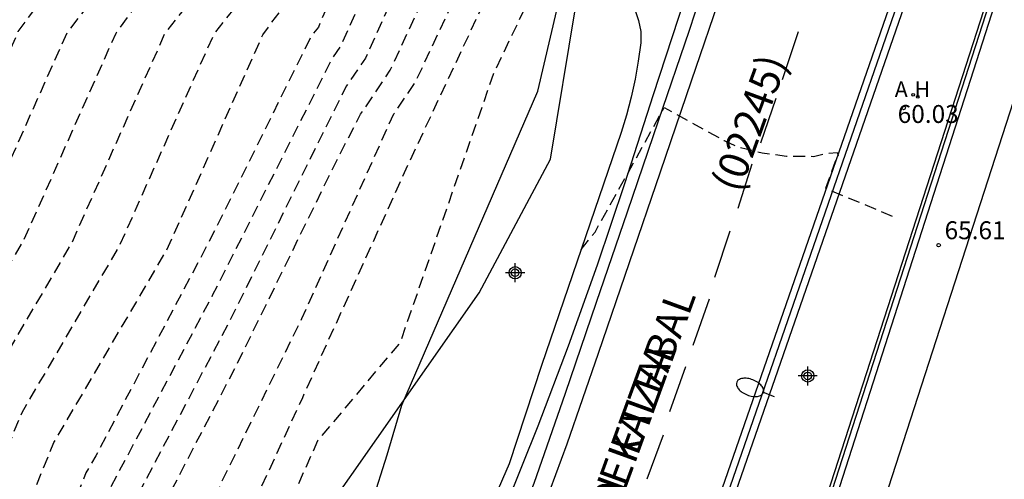
# Model space of a CAD drawing. Units: metres. Extents: x 578894 to 579246, y 4789040 to 4789290.
# Drawn here: x 579020 to 579061, y 4789241 to 4789260 of the extents above; entities that cross this region are included whole.
import ezdxf

# ---------------------------------------------------------------- set-up
doc = ezdxf.new("R2010")
doc.units = ezdxf.units.M
doc.header["$MEASUREMENT"] = 0
doc.linetypes.add('TRAZOS_NORMALES', pattern=[0.75, 0.5, -0.25])
for name, color, linetype in [('020194', 31, 'TRAZOS_NORMALES'), ('020195', 30, 'TRAZOS_NORMALES'), ('020204', 9, 'Continuous'), ('020308', 9, 'Continuous'), ('050104', 4, 'Continuous'), ('060106', 9, 'Continuous'), ('060108', 9, 'Continuous'), ('060113', 4, 'Continuous'), ('060135', 9, 'Continuous'), ('070105', 6, 'Continuous'), ('070108', 9, 'Continuous'), ('070112', 6, 'Continuous'), ('080302', 9, 'Continuous'), ('080306', 9, 'Continuous'), ('080312', 8, 'Continuous'), ('120101', 1, 'Continuous'), ('200204', 4, 'Continuous'), ('200205', 4, 'Continuous'), ('200304', 4, 'Continuous'), ('200305', 4, 'Continuous'), ('250202', 9, 'Continuous'), ('260101', 9, 'Continuous'), ('Centroides', 1, 'Continuous')]:
    doc.layers.add(name, color=color, linetype=linetype)
doc.styles.add('ARIAL', font='arial.ttf', dxfattribs={"height": 1})
doc.styles.add('ARIALI', font='ariali.ttf', dxfattribs={"height": 1})
doc.styles.add('ROMANS', font='romans__.ttf', dxfattribs={"height": 1})

# ---------------------------------------------------------------- blocks, each defined once
blk = doc.blocks.new('COTAPU')
blk.add_circle((0, 0), 0.075)
blk = doc.blocks.new('ABAS')
blk.add_circle((0, 0), 0.055)
blk = doc.blocks.new('FAREDI')
blk.add_line((0, 0), (0.5, 0))
blk.add_lwpolyline([(0.5, 0, 0.159986), (0.538, -0.117, 0.106322), (0.675, -0.238, 0.071006), (0.858, -0.309, 0.057309), (1.099, -0.337, 0.057309), (1.339, -0.309, 0.071006), (1.522, -0.238, 0.106322), (1.659, -0.117, 0.159986), (1.697, 0, 0.159986), (1.659, 0.117, 0.106322), (1.522, 0.238, 0.071006), (1.339, 0.309, 0.057309), (1.099, 0.337, 0.057309), (0.858, 0.309, 0.071006), (0.675, 0.238, 0.106322), (0.538, 0.117, 0.159986)], format="xyb", close=True)
blk = doc.blocks.new('HIDRAN')
blk.add_circle((0, 0), 0.055)
blk = doc.blocks.new('Centroide')
for points in [[(0.402, 0), (-0.402, 0)], [(0, -0.402), (0, 0.402)]]:
    blk.add_lwpolyline(points)
for radius in [0.256, 0.159]:
    blk.add_circle((0, 0), radius)

msp = doc.modelspace()

# ---------------------------------------------------------------- linework, layer by layer
at = {"layer": '020194', "flags": 128}
for points, elevation in [([(579002.867, 4789174.535), (579003.551, 4789176.57), (579004.241, 4789177.95), (579003.122, 4789184.049), (579002.552, 4789187.069), (579002.392, 4789188.619), (579002.702, 4789197.479), (579002.702, 4789197.509), (579003.812, 4789210.499), (579004.892, 4789215.418), (579005.302, 4789217.958), (579005.582, 4789218.138), (579008.072, 4789229.858), (579008.943, 4789234.938), (579012.033, 4789242.668), (579014.583, 4789248.777), (579015.993, 4789251.187), (579019.753, 4789259.637), (579023.973, 4789265.377), (579029.423, 4789271.776), (579029.513, 4789271.986), (579033.313, 4789275.846), (579032.983, 4789276.226), (579032.703, 4789276.236), (579032.203, 4789276.096), (579031.743, 4789275.876), (579031.323, 4789275.586), (579031.003, 4789275.576), (579030.543, 4789275.716), (579029.623, 4789276.326), (579026.083, 4789278.746), (579025.623, 4789278.826), (579025.153, 4789278.716), (579024.793, 4789278.796), (579024.783, 4789278.976), (579024.933, 4789279.146), (579025.323, 4789279.496), (579025.803, 4789279.816), (579034.103, 4789286.596), (579038.106, 4789290.436)], 75.64), ([(579007.045, 4789178.041), (579007.441, 4789179.229), (579008.041, 4789180.439), (579006.522, 4789188.639), (579006.392, 4789188.739), (579006.162, 4789196.669), (579005.932, 4789198.889), (579005.912, 4789201.989), (579006.852, 4789209.559), (579008.632, 4789214.658), (579008.652, 4789214.748), (579008.672, 4789214.788), (579008.702, 4789214.878), (579011.112, 4789226.648), (579012.462, 4789234.468), (579015.542, 4789242.147), (579017.243, 4789246.237), (579019.983, 4789250.907), (579023.843, 4789259.577), (579026.703, 4789263.467), (579030.383, 4789267.796), (579031.793, 4789271.016), (579036.103, 4789275.186), (579036.903, 4789276.496), (579040.593, 4789280.546), (579045.85, 4789290.435)], 73.64), ([(579009.114, 4789179.736), (579009.391, 4789180.559), (579009.941, 4789181.679), (579008.472, 4789189.409), (579008.082, 4789189.709), (579007.902, 4789196.269), (579007.542, 4789199.589), (579007.522, 4789204.229), (579008.062, 4789208.629), (579009.102, 4789211.598), (579009.732, 4789214.458), (579011.402, 4789219.008), (579012.632, 4789225.038), (579014.222, 4789234.228), (579017.292, 4789241.887), (579018.582, 4789244.967), (579021.982, 4789250.767), (579025.893, 4789259.557), (579030.863, 4789265.806), (579032.923, 4789270.526), (579036.713, 4789274.186), (579037.973, 4789276.246), (579041.153, 4789279.746), (579046.681, 4789290.435)], 72.64), ([(579011.187, 4789181.433), (579011.341, 4789181.889), (579011.841, 4789182.929), (579010.432, 4789190.179), (579009.772, 4789190.679), (579009.632, 4789195.859), (579009.152, 4789200.289), (579009.122, 4789206.469), (579009.272, 4789207.699), (579009.562, 4789208.529), (579010.802, 4789214.168), (579014.102, 4789223.148), (579014.152, 4789223.438), (579015.982, 4789233.988), (579019.052, 4789241.627), (579019.912, 4789243.697), (579023.972, 4789250.637), (579027.943, 4789259.527), (579031.352, 4789263.817), (579034.063, 4789270.046), (579037.323, 4789273.196), (579039.043, 4789276.006), (579041.723, 4789278.936), (579047.665, 4789290.435)], 71.64), ([(579013.249, 4789183.123), (579013.281, 4789183.219), (579013.741, 4789184.169), (579012.391, 4789190.949), (579011.472, 4789191.649), (579011.362, 4789195.459), (579010.762, 4789200.979), (579010.792, 4789202.809), (579010.752, 4789203.309), (579010.562, 4789204.419), (579010.432, 4789205.529), (579010.452, 4789206.649), (579010.492, 4789207.189), (579010.592, 4789207.739), (579010.922, 4789208.689), (579011.022, 4789209.149), (579010.932, 4789209.739), (579010.902, 4789210.828), (579010.982, 4789211.428), (579011.302, 4789212.508), (579011.662, 4789213.588), (579012.072, 4789214.618), (579012.482, 4789215.808), (579012.832, 4789216.838), (579012.992, 4789217.378), (579014.882, 4789222.268), (579017.022, 4789229.598), (579017.732, 4789233.748), (579020.802, 4789241.367), (579021.242, 4789242.437), (579025.972, 4789250.497), (579029.982, 4789259.497), (579030.792, 4789260.597), (579031.832, 4789261.817), (579035.203, 4789269.556), (579037.942, 4789272.196), (579040.113, 4789275.756), (579042.282, 4789278.136), (579048.637, 4789290.435)], 70.64), ([(579050.295, 4789290.435), (579048.302, 4789286.006), (579043.402, 4789276.536), (579042.252, 4789275.266), (579039.162, 4789270.206), (579037.482, 4789268.586), (579033.252, 4789259.047), (579032.892, 4789258.517), (579027.872, 4789248.587), (579023.372, 4789240.107), (579019.832, 4789231.608), (579018.702, 4789227.468), (579018.442, 4789226.848), (579018.212, 4789225.808), (579017.832, 4789224.688), (579017.502, 4789223.698), (579017.172, 4789222.558), (579016.812, 4789221.498), (579016.372, 4789220.478), (579015.922, 4789219.368), (579015.502, 4789218.398), (579015.172, 4789217.328), (579014.772, 4789216.208), (579014.522, 4789215.168), (579014.312, 4789214.168), (579014.082, 4789213.098), (579013.682, 4789212.088), (579013.342, 4789211.138), (579013.232, 4789210.628), (579013.092, 4789209.528), (579013.002, 4789208.518), (579012.992, 4789207.959), (579013.032, 4789207.409), (579013.282, 4789206.269), (579013.492, 4789205.289), (579013.692, 4789204.089), (579013.822, 4789203.029), (579013.862, 4789201.819), (579014.002, 4789200.759), (579014.202, 4789199.729), (579014.352, 4789198.709), (579014.532, 4789197.619), (579014.732, 4789196.529), (579014.841, 4789195.419), (579015.011, 4789194.349), (579015.071, 4789193.809), (579015.211, 4789193.279), (579015.391, 4789192.809), (579015.701, 4789192.359), (579015.951, 4789191.859), (579016.351, 4789190.889), (579016.541, 4789190.419), (579016.771, 4789189.959), (579017.549, 4789186.645)], 68.64), ([(579050.944, 4789290.435), (579046.722, 4789281.046), (579043.972, 4789275.726), (579043.322, 4789275.016), (579039.772, 4789269.206), (579038.622, 4789268.096), (579034.282, 4789258.527), (579033.482, 4789257.347), (579028.522, 4789247.387), (579024.132, 4789239.067), (579020.582, 4789230.168), (579019.422, 4789226.408), (579018.762, 4789223.058), (579018.472, 4789222.038), (579018.022, 4789221.038), (579017.462, 4789220.168), (579017.212, 4789219.708), (579017.082, 4789219.188), (579017.062, 4789218.118), (579017.032, 4789217.058), (579016.852, 4789215.988), (579016.532, 4789214.978), (579016.092, 4789213.918), (579015.802, 4789212.648), (579015.582, 4789211.628), (579015.462, 4789211.068), (579015.402, 4789210.058), (579015.392, 4789208.998), (579015.392, 4789207.968), (579015.542, 4789206.878), (579015.752, 4789205.809), (579015.812, 4789205.299), (579015.812, 4789204.749), (579015.722, 4789204.209), (579015.582, 4789203.889), (579015.172, 4789203.549), (579014.982, 4789203.319), (579014.952, 4789202.949), (579015.162, 4789202.479), (579015.462, 4789201.419), (579015.552, 4789200.899), (579015.672, 4789199.849), (579015.782, 4789198.749), (579015.882, 4789197.639), (579016.071, 4789196.539), (579016.231, 4789195.419), (579016.291, 4789194.889), (579016.421, 4789194.349), (579016.691, 4789193.949), (579017.561, 4789193.339), (579017.971, 4789193.009), (579018.481, 4789191.929), (579019.191, 4789188.969), (579019.309, 4789188.086)], 67.64), ([(579020.919, 4789189.405), (579020.781, 4789190.099), (579020.621, 4789190.649), (579020.401, 4789191.129), (579019.741, 4789191.999), (579019.471, 4789192.439), (579019.281, 4789192.909), (579019.141, 4789193.439), (579018.971, 4789194.439), (579018.741, 4789195.529), (579018.471, 4789196.589), (579018.371, 4789197.149), (579018.291, 4789198.209), (579018.171, 4789199.279), (579018.051, 4789199.799), (579017.892, 4789200.279), (579017.412, 4789201.189), (579016.982, 4789202.169), (579016.812, 4789202.699), (579016.562, 4789203.739), (579016.352, 4789204.769), (579016.322, 4789205.918), (579016.332, 4789206.478), (579016.442, 4789207.628), (579016.452, 4789208.668), (579016.452, 4789209.188), (579016.532, 4789209.688), (579016.922, 4789210.798), (579017.412, 4789211.878), (579017.562, 4789212.408), (579017.652, 4789213.068), (579018.022, 4789214.408), (579018.202, 4789214.888), (579018.332, 4789215.458), (579018.352, 4789216.598), (579018.322, 4789217.138), (579018.172, 4789218.208), (579018.142, 4789218.718), (579018.162, 4789219.218), (579018.302, 4789219.718), (579018.552, 4789220.208), (579019.152, 4789221.048), (579019.792, 4789221.868), (579021.212, 4789223.968), (579021.892, 4789228.208), (579022.022, 4789229.798), (579024.762, 4789237.737), (579028.872, 4789245.647), (579033.092, 4789254.267), (579034.082, 4789256.177), (579035.322, 4789258.017), (579039.762, 4789267.606), (579040.382, 4789268.216), (579044.392, 4789274.766), (579044.532, 4789274.926), (579045.132, 4789276.086), (579051.587, 4789290.435)], 66.64), ([(579021.807, 4789190.271), (579021.851, 4789192.569), (579021.661, 4789193.069), (579021.381, 4789193.519), (579021.171, 4789194.009), (579020.951, 4789195.029), (579020.871, 4789195.529), (579020.491, 4789196.489), (579020.301, 4789196.999), (579020.181, 4789197.509), (579020.101, 4789198.539), (579019.991, 4789199.059), (579019.821, 4789199.579), (579019.311, 4789200.479), (579018.772, 4789201.379), (579018.482, 4789201.789), (579017.982, 4789202.719), (579017.252, 4789205.139), (579017.232, 4789205.678), (579017.282, 4789206.218), (579017.522, 4789207.268), (579017.792, 4789208.298), (579017.902, 4789208.788), (579018.192, 4789209.808), (579018.462, 4789210.858), (579018.782, 4789211.908), (579019.042, 4789212.968), (579019.162, 4789213.998), (579019.212, 4789215.128), (579019.182, 4789216.238), (579019.142, 4789216.748), (579019.152, 4789217.808), (579019.192, 4789218.378), (579019.292, 4789218.908), (579019.492, 4789219.388), (579023.632, 4789225.868), (579023.652, 4789225.898), (579023.882, 4789230.058), (579024.062, 4789230.398), (579024.162, 4789230.558), (579026.762, 4789237.287), (579026.652, 4789237.487), (579031.622, 4789247.627), (579035.472, 4789256.197), (579036.362, 4789257.497), (579040.892, 4789267.126), (579040.992, 4789267.216), (579045.172, 4789274.336), (579046.182, 4789276.946), (579046.772, 4789277.846), (579049.632, 4789284.506), (579052.294, 4789290.435)], 65.64), ([(579054.424, 4789290.435), (579052.582, 4789286.595), (579050.352, 4789283.186), (579046.502, 4789273.306), (579044.212, 4789269.346), (579043.362, 4789264.866), (579041.942, 4789262.336), (579041.462, 4789261.676), (579039.652, 4789257.907), (579035.732, 4789246.627), (579032.282, 4789242.517), (579031.222, 4789240.137), (579030.422, 4789237.257), (579029.312, 4789234.457), (579027.912, 4789232.407), (579025.632, 4789228.058), (579025.472, 4789225.168), (579024.922, 4789224.078), (579022.182, 4789219.768), (579021.052, 4789217.578), (579020.962, 4789217.028), (579020.942, 4789215.988), (579020.932, 4789214.898), (579020.932, 4789214.338), (579020.822, 4789213.158), (579020.672, 4789212.048), (579020.452, 4789210.988), (579020.222, 4789209.888), (579019.992, 4789208.738), (579019.762, 4789207.688), (579019.432, 4789206.648), (579019.162, 4789205.638), (579018.922, 4789204.598), (579019.072, 4789202.929), (579019.482, 4789201.979), (579019.891, 4789200.999), (579020.271, 4789199.969), (579022.751, 4789195.169), (579023.091, 4789194.199), (579023.128, 4789191.451)], 63.64)]:
    msp.add_lwpolyline(points, dxfattribs=dict(at, elevation=elevation))
at = {"layer": '020195', "flags": 128}
for points, elevation in [([(579004.962, 4789176.293), (579005.501, 4789177.9), (579006.141, 4789179.199), (579004.742, 4789186.829), (579004.542, 4789187.859), (579004.492, 4789188.389), (579004.432, 4789197.079), (579004.312, 4789198.189), (579004.312, 4789199.749), (579005.632, 4789210.489), (579005.992, 4789211.519), (579006.982, 4789216.328), (579007.122, 4789216.418), (579009.592, 4789228.258), (579010.702, 4789234.698), (579013.783, 4789242.408), (579015.913, 4789247.507), (579017.993, 4789251.047), (579021.803, 4789259.607), (579029.903, 4789269.786), (579030.653, 4789271.506), (579035.493, 4789276.176), (579035.833, 4789276.736), (579039.903, 4789281.246), (579041.353, 4789284.816), (579037.593, 4789287.246), (579036.743, 4789287.326), (579035.763, 4789286.886), (579035.353, 4789286.526), (579035.433, 4789286.896), (579038.585, 4789290.436)], 74.64), ([(579049.618, 4789290.435), (579042.842, 4789277.336), (579041.182, 4789275.506), (579038.552, 4789271.206), (579036.342, 4789269.066), (579032.312, 4789259.827), (579032.032, 4789259.477), (579027.832, 4789251.027), (579022.992, 4789241.877), (579022.582, 4789241.167), (579022.212, 4789240.247), (579019.092, 4789233.048), (579015.572, 4789221.128), (579013.852, 4789216.388), (579012.952, 4789214.368), (579012.732, 4789213.888), (579012.552, 4789213.368), (579012.272, 4789212.268), (579012.092, 4789211.188), (579011.992, 4789210.068), (579012.002, 4789208.869), (579012.022, 4789207.739), (579012.132, 4789206.559), (579012.252, 4789205.329), (579012.272, 4789204.169), (579012.262, 4789202.979), (579012.272, 4789201.799), (579012.322, 4789200.689), (579012.392, 4789199.539), (579012.482, 4789198.349), (579012.612, 4789197.119), (579012.762, 4789195.989), (579012.882, 4789194.909), (579013.022, 4789193.809), (579013.211, 4789192.719), (579013.471, 4789192.249), (579014.161, 4789191.419), (579014.341, 4789190.919), (579014.581, 4789189.869), (579014.681, 4789189.309), (579015.651, 4789185.409), (579015.398, 4789184.883)], 69.64), ([(579053.408, 4789290.435), (579052.332, 4789287.765), (579049.682, 4789282.226), (579048.262, 4789280.066), (579045.842, 4789273.816), (579042.502, 4789268.066), (579042.122, 4789266.066), (579041.482, 4789264.926), (579040.542, 4789263.636), (579036.122, 4789254.197), (579031.642, 4789244.317), (579028.982, 4789238.547), (579028.612, 4789237.217), (579026.742, 4789232.508), (579025.982, 4789231.408), (579024.752, 4789229.058), (579024.562, 4789225.528), (579024.282, 4789224.978), (579020.992, 4789219.798), (579020.622, 4789218.798), (579020.302, 4789217.758), (579020.162, 4789216.658), (579020.142, 4789215.498), (579020.142, 4789214.328), (579020.162, 4789213.268), (579020.142, 4789212.748), (579019.892, 4789211.628), (579019.632, 4789210.438), (579019.342, 4789209.358), (579019.012, 4789208.348), (579018.832, 4789207.878), (579018.582, 4789206.868), (579018.502, 4789206.348), (579018.362, 4789205.838), (579018.342, 4789205.268), (579018.402, 4789204.748), (579018.422, 4789204.239), (579018.672, 4789203.069), (579019.611, 4789200.549), (579020.181, 4789199.609), (579020.531, 4789198.589), (579020.831, 4789197.589), (579020.971, 4789197.219), (579021.901, 4789195.549), (579022.201, 4789194.889), (579022.401, 4789194.329), (579022.442, 4789190.947)], 64.64), ([(579043.308, 4789250.511), (579043.892, 4789251.247), (579046.792, 4789256.456), (579049.292, 4789255.076), (579049.832, 4789254.826), (579050.882, 4789254.566), (579051.912, 4789254.426), (579053.032, 4789254.416), (579053.522, 4789254.536), (579054.032, 4789254.576), (579054.082, 4789254.406), (579053.942, 4789254.206), (579053.542, 4789253.076), (579056.458, 4789251.866)], 59.64)]:
    msp.add_lwpolyline(points, dxfattribs=dict(at, elevation=elevation))
at = {"layer": '050104', "flags": 128}
msp.add_lwpolyline([(579047.642, 4789261.006), (579046.322, 4789256.986), (579045.122, 4789253.267), (579043.982, 4789249.857), (579042.772, 4789246.477), (579041.502, 4789243.127), (579040.162, 4789239.797), (579038.762, 4789236.497), (579037.682, 4789233.877), (579036.582, 4789231.277), (579035.442, 4789228.697), (579034.272, 4789226.128), (579033.082, 4789223.568), (579032.472, 4789222.298), (579031.592, 4789220.718), (579030.792, 4789219.118), (579030.052, 4789217.468), (579029.392, 4789215.798), (579028.801, 4789214.098), (579028.541, 4789213.248), (579028.211, 4789211.378)], dxfattribs=at)
at = {"layer": '060106', "flags": 128}
msp.add_lwpolyline([(579070.156, 4789290.435), (579045.603, 4789214.083), (579042.558, 4789204.728), (579043.861, 4789204.276), (579120.256, 4789179.253), (579130.878, 4789175.489)], dxfattribs=at)
at = {"layer": '060108', "flags": 128}
for points in [[(579037.561, 4789212.168), (579038.221, 4789213.908), (579038.951, 4789215.618), (579039.741, 4789217.298), (579040.601, 4789218.948), (579043.871, 4789225.677), (579048.371, 4789236.317), (579057.662, 4789263.106), (579066.68, 4789290.435)], [(579133.032, 4789179.498), (579125.196, 4789182.092), (579124.274, 4789179.227), (579044.825, 4789205.447), (579072.323, 4789290.435)]]:
    msp.add_lwpolyline(points, dxfattribs=at)
at = {"layer": '060113', "flags": 128}
msp.add_lwpolyline([(579066.364, 4789290.435), (579057.378, 4789263.202), (579048.091, 4789236.425), (579043.598, 4789225.8), (579040.338, 4789219.091), (579039.473, 4789217.432), (579038.677, 4789215.74), (579037.943, 4789214.019), (579037.279, 4789212.269)], dxfattribs=at)
at = {"layer": '060135', "flags": 128}
msp.add_lwpolyline([(579029.001, 4789212.858), (579029.411, 4789214.208), (579029.871, 4789215.508), (579030.392, 4789216.778), (579030.952, 4789218.018), (579031.582, 4789219.248), (579032.842, 4789221.678), (579034.682, 4789225.428), (579036.452, 4789229.207), (579038.152, 4789233.027), (579039.782, 4789236.867), (579041.342, 4789240.737), (579042.652, 4789244.507), (579043.952, 4789248.307), (579045.252, 4789252.097), (579046.552, 4789255.896), (579047.842, 4789259.696), (579049.262, 4789264.056), (579050.852, 4789268.966), (579052.462, 4789273.876), (579054.092, 4789278.786), (579055.762, 4789283.675), (579057.432, 4789288.565), (579058.05, 4789290.435)], dxfattribs=at)
at = {"layer": '070105', "flags": 128}
for points in [[(579033.172, 4789237.477), (579034.562, 4789239.947), (579035.192, 4789241.927), (579035.812, 4789244.007), (579041.502, 4789257.137), (579042.292, 4789260.536), (579042.542, 4789262.526), (579043.012, 4789262.496), (579043.482, 4789262.396), (579043.932, 4789262.226), (579044.342, 4789261.996), (579044.722, 4789261.716), (579045.062, 4789261.366), (579045.342, 4789260.986), (579045.562, 4789260.556), (579045.712, 4789260.106)], [(579045.712, 4789260.106), (579045.802, 4789259.636), (579045.812, 4789259.166), (579045.702, 4789258.396), (579045.572, 4789257.646), (579045.402, 4789256.896), (579045.212, 4789256.146), (579044.982, 4789255.416), (579041.652, 4789245.667), (579040.302, 4789241.547), (579039.692, 4789240.167), (579039.212, 4789239.397)]]:
    msp.add_lwpolyline(points, dxfattribs=at)
at = {"layer": '070108', "flags": 128}
msp.add_lwpolyline([(579042.263, 4789204.66), (579069.96, 4789290.435)], dxfattribs=at)
at = {"layer": '070112', "flags": 128}
msp.add_lwpolyline([(579050.654, 4789231.092), (579069.839, 4789290.435)], dxfattribs=at)
at = {"layer": '120101', "flags": 128}
msp.add_lwpolyline([(579019.766, 4789127.824), (579014.288, 4789133.39), (579008.431, 4789143.371), (579006.922, 4789147.158), (579001.133, 4789162.911), (578998.237, 4789184.343), (579015.279, 4789217.701), (579028.281, 4789233.354), (579039.036, 4789248.705), (579042.022, 4789254.293), (579043.077, 4789260.625), (579041.327, 4789272.095), (579041.969, 4789279.733), (579043.107, 4789290.436)], dxfattribs=at)
at = {"layer": '260101', "flags": 128}
for points in [[(579058.856, 4789290.435), (579057.312, 4789285.875), (579055.652, 4789280.986), (579054.002, 4789276.096), (579052.382, 4789271.186), (579050.782, 4789266.276), (579049.212, 4789261.366), (579047.922, 4789257.556), (579046.622, 4789253.756), (579045.322, 4789249.957), (579044.022, 4789246.167), (579042.712, 4789242.367), (579041.282, 4789238.527), (579039.682, 4789234.647), (579038.012, 4789230.807), (579036.272, 4789226.997), (579034.462, 4789223.218), (579032.582, 4789219.478), (579031.942, 4789218.298), (579031.361, 4789217.088), (579030.831, 4789215.858), (579030.351, 4789214.608), (579029.931, 4789213.338), (579029.751, 4789212.698)], [(579066.065, 4789290.435), (579057.112, 4789263.286), (579047.821, 4789236.517), (579043.341, 4789225.907), (579040.091, 4789219.218), (579039.221, 4789217.548), (579038.421, 4789215.848), (579037.681, 4789214.118), (579037.011, 4789212.358)], [(579051.742, 4789257.636), (579052.412, 4789259.636)], [(579050.832, 4789254.976), (579051.472, 4789256.846)], [(579049.882, 4789252.246), (579050.472, 4789254.096)], [(579048.912, 4789249.357), (579049.552, 4789251.296)], [(579048.002, 4789246.517), (579048.682, 4789248.447)], [(579047.022, 4789243.737), (579047.692, 4789245.617)], [(579046.072, 4789240.917), (579046.752, 4789242.767)]]:
    msp.add_lwpolyline(points, dxfattribs=at)

# ---------------------------------------------------------------- block references
at = {"layer": '020204', "rotation": 359.9987685839998}
for p in [(579056.809, 4789256.443, 60.03), (579058.272, 4789250.698, 65.609)]:
    msp.add_blockref('COTAPU', p, dxfattribs=at)
at = {"layer": '200204'}
msp.add_blockref('HIDRAN', (579057.397, 4789256.904, 60.04), dxfattribs=at)
at = {"layer": '200205', "rotation": 359.9987685839998}
msp.add_blockref('ABAS', (579057.21, 4789256.99, 60.04), dxfattribs=at)
at = {"layer": '250202', "rotation": 158.5846457156568}
msp.add_blockref('FAREDI', (579051.402, 4789244.347), dxfattribs=at)
at = {"layer": 'Centroides', "rotation": 359.9987685839998}
for p in [(579040.548, 4789249.546), (579052.794, 4789245.226)]:
    msp.add_blockref('Centroide', p, dxfattribs=at)

# ---------------------------------------------------------------- texts
at = {"layer": '020308', "style": 'ARIAL'}
for s, p in [('60.03', (579056.559, 4789255.814)), ('65.61', (579058.522, 4789250.948))]:
    msp.add_text(s, height=0.75, rotation=359.9988, dxfattribs=at).set_placement(p)
at = {"layer": '080302', "style": 'ARIAL'}
msp.add_text('(02245)', height=1.25, rotation=70, dxfattribs=at).set_placement((579049.944, 4789252.844))
at = {"layer": '080306', "style": 'ARIALI'}
msp.add_text('ETZABAL KALEA', height=1.25, rotation=70, dxfattribs=at).set_placement((579042.967, 4789234.392))
at = {"layer": '080312', "style": 'ARIALI'}
msp.add_text('CALLE DE ETZABAL', height=1.25, rotation=70, dxfattribs=at).set_placement((579042.967, 4789234.392))
at = {"layer": '200304', "style": 'ROMANS'}
msp.add_text('H', height=0.65, dxfattribs=at).set_placement((579057.271, 4789256.901))
at = {"layer": '200305', "style": 'ROMANS'}
msp.add_text('A', height=0.65, rotation=359.9988, dxfattribs=at).set_placement((579056.439, 4789256.903))

doc.saveas('drawing.dxf')
